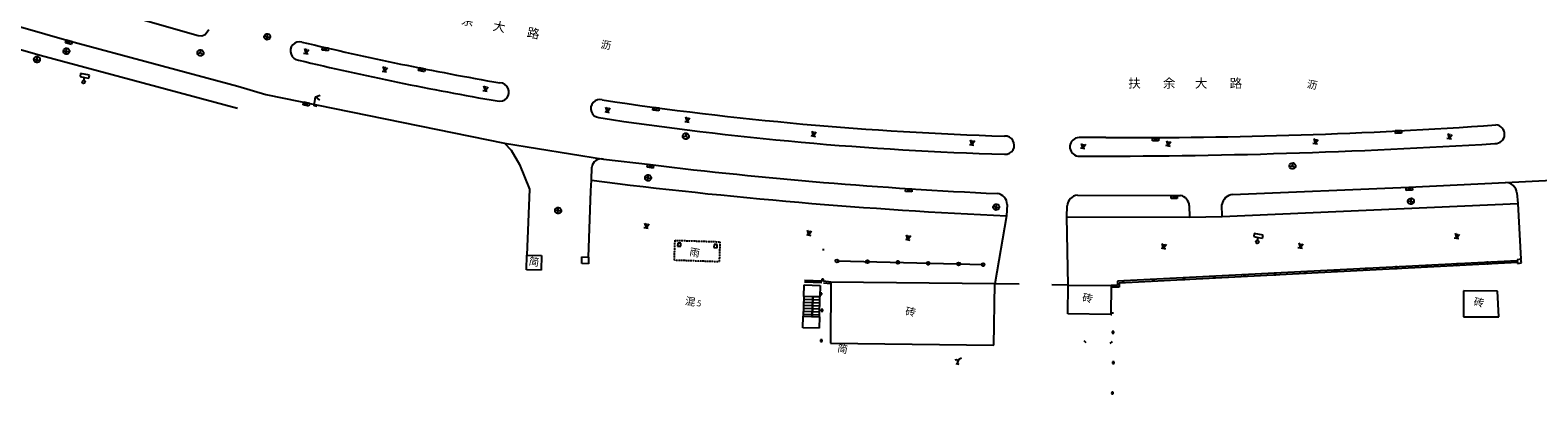
# Model space of a CAD drawing. Extents: x -2461999 to 1758665, y 4692968 to 5801553.
# Drawn here: x -2039122 to -1791158, y 4883436 to 4943239 of the extents above; entities that cross this region are included whole.
import ezdxf
from ezdxf.enums import TextEntityAlignment as Align

# ---------------------------------------------------------------- set-up
doc = ezdxf.new("R2010")
doc.units = 0
doc.header["$LTSCALE"] = 0.5
doc.linetypes.add('X32', pattern=[1.5, 1, -0.5])
doc.layers.get('0').update_dxf_attribs({"color": 253, "linetype": 'CONTINUOUS'})
doc.styles.add('正等线体', font='simhei.ttf')
doc.styles.add('细等线体', font='txt')
doc.linetypes.add('1161', pattern='A,0,[149,AAA.SHX,S=0.15,R=0,X=0,Y=0],-1.6', length=1.6)
doc.linetypes.add('444', pattern='A,4.5,[145,AAA.SHX,S=1,R=0,X=0,Y=1],4.5,-0.5,[146,AAA.SHX,S=1,R=0,X=0,Y=0],-0.5', length=10)

msp = doc.modelspace()

# ---------------------------------------------------------------- hatches: boundary and pattern name
at = {"linetype": 'Continuous', "true_color": 0x636466}
for points in [[(-1804299.5, 4904577.7), (-1804312.4, 4904827.4), (-1804562, 4904814.5), (-1804549.2, 4904564.8)], [(-1799306.1, 4904835.4), (-1799319, 4905085.1), (-1799568.7, 4905072.2), (-1799555.8, 4904822.5)], [(-1908665.3, 4902298), (-1908915.3, 4902302.9), (-1908920.2, 4902053), (-1908670.3, 4902048)], [(-1854233.1, 4902001), (-1854245.9, 4902250.6), (-1854495.6, 4902237.8), (-1854482.7, 4901988.1)], [(-1849239.7, 4902258.7), (-1849252.6, 4902508.3), (-1849502.2, 4902495.4), (-1849489.4, 4902245.8)], [(-1844246.3, 4902516.3), (-1844259.2, 4902766), (-1844508.9, 4902753.1), (-1844496, 4902503.4)], [(-1839253, 4902774), (-1839265.9, 4903023.7), (-1839515.5, 4903010.8), (-1839502.7, 4902761.1)], [(-1834259.6, 4903031.7), (-1834272.5, 4903281.3), (-1834522.2, 4903268.5), (-1834509.3, 4903018.8)], [(-1829266.3, 4903289.3), (-1829279.2, 4903539), (-1829528.8, 4903526.1), (-1829515.9, 4903276.5)], [(-1824272.9, 4903547), (-1824285.8, 4903796.7), (-1824535.5, 4903783.8), (-1824522.6, 4903534.1)], [(-1819279.6, 4903804.7), (-1819292.4, 4904054.4), (-1819542.1, 4904041.5), (-1819529.2, 4903791.8)], [(-1814286.2, 4904062.4), (-1814299.1, 4904312), (-1814548.8, 4904299.2), (-1814535.9, 4904049.5)], [(-1809292.8, 4904320), (-1809305.7, 4904569.7), (-1809555.4, 4904556.8), (-1809542.5, 4904307.2)], [(-1909171.7, 4899749.4), (-1908921.7, 4899745.3), (-1908917.6, 4899995.3), (-1909167.5, 4899999.4)], [(-1859226.4, 4901743.3), (-1859239.3, 4901993), (-1859489, 4901980.1), (-1859476.1, 4901730.4)], [(-1908764.2, 4897299), (-1909014.2, 4897303.9), (-1909019.1, 4897054), (-1908769.2, 4897049)], [(-1861157.8, 4893430.1), (-1860907.8, 4893433.3), (-1860911.1, 4893683.3), (-1861161.1, 4893680.1)], [(-1908863.1, 4892299.9), (-1909113.1, 4892304.9), (-1909118, 4892054.9), (-1908868.1, 4892050)], [(-1861093.3, 4888430.5), (-1860843.3, 4888433.7), (-1860846.6, 4888683.7), (-1861096.5, 4888680.5)], [(-1861256.6, 4883446.6), (-1861006.8, 4883436.5), (-1860996.7, 4883686.3), (-1861246.5, 4883696.4)]]:
    msp.add_hatch(color=251, dxfattribs=at).paths.add_polyline_path(points)

# ---------------------------------------------------------------- linework, layer by layer
at = {"color": 251, "linetype": 'Continuous', "true_color": 0x636466}
for p, q in [((-2139033.9, 4978954, -137413.9), (-2011512.8, 4942345.9, -137413.9)), ((-2052075.2, 4947030.4, 2476.1), (-2032681.4, 4941489.9, 2476.1)), ((-2011512.8, 4942345.9, -137413.9), (-2010892.5, 4942301.2, -137413.9)), ((-2010892.5, 4942301.2, -137413.9), (-2010323.7, 4942534.7, -137413.9)), ((-2010323.7, 4942534.7, -137413.9), (-2009759.8, 4943356.4, -137413.9)), ((-2032681.4, 4941489.9, 2476.1), (-2004953.1, 4934002.1, 2476.1)), ((-2000338, 4932683.8, -137413.9), (-1961095.6, 4924632.9, -137413.9)), ((-1961095.6, 4924632.9, -137413.9), (-1960023.8, 4923512.6, -137413.9)), ((-1862190.2, 4925584.7, 1390.1), (-1866615.8, 4925590.3, 1390.1)), ((-1960023.8, 4923512.6, -137413.9), (-1958659.4, 4921173.1, -137413.9)), ((-1958659.4, 4921173.1, -137413.9), (-1956983.2, 4917077, -137413.9)), ((-1946790.5, 4918548.1, -137413.9), (-1946758.6, 4920711.2, -137413.9)), ((-1944823.7, 4922017.3, -137413.9), (-1937123, 4921122.9, -137413.9)), ((-1946931.2, 4916823, -137413.9), (-1946790.5, 4918548.1, -137413.9)), ((-1841351.7, 4916234.8, 1314.1), (-1812377.6, 4917414, 1314.1)), ((-1812377.6, 4917414, 1314.1), (-1796470.6, 4918198.4, 1314.1)), ((-1866875.1, 4916107, 1489.1), (-1850857.6, 4916077.3, 1489.1)), ((-1850857.6, 4916077.3, 1489.1), (-1849906.9, 4916070.9, 1489.1)), ((-1794611.4, 4916482.6, 1314.1), (-1794428.7, 4914713.9, 1314.1)), ((-1794428.7, 4914713.9, 1314.1), (-1793966.6, 4905582.3, 1314.1)), ((-1878534, 4912700.5, -137413.9), (-1880455, 4901528.2, -137413.9)), ((-1878438.1, 4914561.7, -137413.9), (-1878534, 4912700.5, -137413.9)), ((-1868633, 4912522.3, 1489.1), (-1868549, 4914351, 1489.1)), ((-1868413.8, 4901315, 1489.1), (-1868633, 4912522.3, 1489.1)), ((-1848480.3, 4914389.8, 1489.1), (-1848437.7, 4912473.5, 1489.1)), ((-1848437.7, 4912473.5, 1489.1), (-1843101.1, 4912589.6, 1489.1)), ((-1843101.1, 4912589.6, 1314.1), (-1843104.9, 4914575.3, 1314.1)), ((-1957503.8, 4903843.4, 1874.1), (-1957433.1, 4906252.3, 1874.1)), ((-1957433.1, 4906252.3, 1874.1), (-1955025, 4906181.7, 1874.1)), ((-1955025, 4906181.7, 1874.1), (-1955095.7, 4903772.7, 1874.1)), ((-1948402, 4904873.3, -137413.9), (-1948366.8, 4905962.2, -137413.9)), ((-1947313.1, 4904804.7, -137413.9), (-1948402, 4904873.3, -137413.9)), ((-1948366.8, 4905962.2, -137413.9), (-1947277.9, 4905893.6, -137413.9)), ((-1947277.9, 4905893.6, -137413.9), (-1947313.1, 4904804.7, -137413.9)), ((-1908818.8, 4907177, -137413.9), (-1908518.9, 4907171, -137413.9)), ((-1906422.8, 4905281.4, -137413.9), (-1882373.7, 4904695.2, -137413.9)), ((-1794559.4, 4905330.7, -137413.9), (-1860289.4, 4901938.8, -137413.9)), ((-1794510.6, 4905032.8, -137413.9), (-1859992.6, 4901653.7, -137413.9)), ((-1793966.6, 4905582.3, -137413.9), (-1794584, 4905481.3, -137413.9)), ((-1794584, 4905481.3, -137413.9), (-1794483.9, 4904869.4, -137413.9)), ((-1794483.9, 4904869.4, -137413.9), (-1793866.5, 4904970.4, -137413.9)), ((-1793866.5, 4904970.4, -137413.9), (-1793966.6, 4905582.3, -137413.9)), ((-1955095.7, 4903772.7, 1874.1), (-1957503.8, 4903843.4, 1874.1)), ((-1911875.8, 4899453.8, -137413.9), (-1911809.7, 4901352.7, -137413.9)), ((-1911875.8, 4899453.8, -137413.9), (-1911809.7, 4901352.7, -137413.9)), ((-1911809.7, 4901352.7, -137413.9), (-1909196.7, 4901261.8, -137413.9)), ((-1911809.7, 4901352.7, -137413.9), (-1909196.7, 4901261.8, -137413.9)), ((-1908927.5, 4901682.6, 964.1), (-1911794.8, 4901782.4, 964.1)), ((-1908921.6, 4901982.6, 964.1), (-1911784.3, 4902082.2, 964.1)), ((-1909196.7, 4901261.8, -137413.9), (-1909228.1, 4899361.7, -137413.9)), ((-1909196.7, 4901261.8, -137413.9), (-1909228.1, 4899361.7, -137413.9)), ((-1907442.5, 4901514.4, 964.1), (-1908628.1, 4901651.1, 964.1)), ((-1907441, 4901816.2, 964.1), (-1908622.1, 4901952.4, 964.1)), ((-1907441, 4901816.2, 964.1), (-1907488.7, 4891776.1, 964.1)), ((-1880455, 4901528.2, 964.1), (-1907441, 4901816.2, 964.1)), ((-1880644, 4891464.6, 964.1), (-1880455, 4901528.2, 964.1)), ((-1868461, 4896570.4, -137413.9), (-1868413.8, 4901315, -137413.9)), ((-1868413.8, 4901315, -137413.9), (-1861353.9, 4901268.6, -137413.9)), ((-1861353.9, 4901268.6, -137413.9), (-1861383.1, 4896494.3, -137413.9)), ((-1860000.3, 4900957, -137413.9), (-1861355.7, 4900968.6, -137413.9)), ((-1860297, 4901259.5, -137413.9), (-1861353.9, 4901268.6, -137413.9)), ((-1860289.4, 4901938.8, -137413.9), (-1860297, 4901259.5, -137413.9)), ((-1859992.6, 4901653.7, -137413.9), (-1860000.3, 4900957, -137413.9)), ((-1803363.7, 4900365.2, 1432.1), (-1803388.9, 4896107.8, 1432.1)), ((-1797797.7, 4900332.3, 1432.1), (-1803363.7, 4900365.2, 1432.1)), ((-1797573.3, 4896073.4, 1432.1), (-1797797.7, 4900332.3, 1432.1)), ((-1911875.8, 4899453.8, -137413.9), (-1911988.8, 4896205.8, -137413.9)), ((-1911875.8, 4899453.8, -137413.9), (-1911988.8, 4896205.8, -137413.9)), ((-1910446.3, 4897402.9, -137413.9), (-1911945.4, 4897455.1, -137413.9)), ((-1910428.9, 4897902.6, -137413.9), (-1911928, 4897954.7, -137413.9)), ((-1910411.5, 4898402.3, -137413.9), (-1911910.6, 4898454.4, -137413.9)), ((-1910394.1, 4898902, -137413.9), (-1911893.2, 4898954.1, -137413.9)), ((-1910376.7, 4899401.7, -137413.9), (-1911875.8, 4899453.8, -137413.9)), ((-1910376.7, 4899401.7, -137413.9), (-1911875.8, 4899453.8, -137413.9)), ((-1909228.1, 4899361.7, -137413.9), (-1911875.8, 4899453.8, -137413.9)), ((-1910376.7, 4899401.7, -137413.9), (-1910489.7, 4896153.6, -137413.9)), ((-1910376.7, 4899401.7, -137413.9), (-1910489.7, 4896153.6, -137413.9)), ((-1910489.7, 4896153.6, -137413.9), (-1910376.7, 4899401.7, -137413.9)), ((-1909266.5, 4897362.1, -137413.9), (-1910446.3, 4897403.1, -137413.9)), ((-1909256.9, 4897862, -137413.9), (-1910428.9, 4897902.8, -137413.9)), ((-1909247.3, 4898361.9, -137413.9), (-1910411.5, 4898402.4, -137413.9)), ((-1909237.7, 4898861.8, -137413.9), (-1910394.1, 4898902, -137413.9)), ((-1909228.1, 4899361.7, -137413.9), (-1910376.7, 4899401.7, -137413.9)), ((-1909228.1, 4899361.7, -137413.9), (-1910376.7, 4899401.7, -137413.9)), ((-1909290.5, 4896111.9, -137413.9), (-1909228.1, 4899361.7, -137413.9)), ((-1909290.5, 4896111.9, -137413.9), (-1909228.1, 4899361.7, -137413.9)), ((-1912054.9, 4894307, -137413.9), (-1911988.8, 4896205.8, -137413.9)), ((-1911988.8, 4896205.8, -137413.9), (-1910489.7, 4896153.6, -137413.9)), ((-1911988.8, 4896205.8, -137413.9), (-1909290.5, 4896111.9, -137413.9)), ((-1911988.8, 4896205.8, -137413.9), (-1909290.5, 4896111.9, -137413.9)), ((-1910481, 4896403.5, -137413.9), (-1911980.1, 4896455.7, -137413.9)), ((-1910463.6, 4896903.2, -137413.9), (-1911962.7, 4896955.4, -137413.9)), ((-1910489.7, 4896153.6, -137413.9), (-1909290.5, 4896111.9, -137413.9)), ((-1909285.7, 4896362.3, -137413.9), (-1910481, 4896403.9, -137413.9)), ((-1909276.1, 4896862.2, -137413.9), (-1910463.6, 4896903.5, -137413.9)), ((-1909290.5, 4896111.9, -137413.9), (-1909356.5, 4894213.1, -137413.9)), ((-1909290.5, 4896111.9, -137413.9), (-1909356.5, 4894213.1, -137413.9)), ((-1861383.1, 4896494.3, -137413.9), (-1868461, 4896570.4, -137413.9)), ((-1861383.5, 4896419.2, -137413.9), (-1861383.1, 4896494.3, -137413.9)), ((-1861246.4, 4896418.4, -137413.9), (-1861383.5, 4896419.2, -137413.9)), ((-1860950.2, 4896716.6, -137413.9), (-1861381.7, 4896719.2, -137413.9)), ((-1803388.9, 4896107.8, 1432.1), (-1797573.3, 4896073.4, 1432.1)), ((-1909356.5, 4894213.1, -137413.9), (-1912054.9, 4894307, -137413.9)), ((-1909356.5, 4894213.1, -137413.9), (-1912054.9, 4894307, -137413.9)), ((-1907488.7, 4891776.1, 964.1), (-1880644, 4891464.6, 964.1)), ((-1865853.2, 4892221.9, -137413.9), (-1865510.6, 4891857.8, -137413.9)), ((-1861190.3, 4892070.1, -137413.9), (-1861547.3, 4891720.1, -137413.9))]:
    msp.add_line(p, q, dxfattribs=at)
at = {"color": 251, "linetype": '1161', "true_color": 0x636466}
for p, q in [((-2054986.7, 4944079.5, -137413.9), (-2037501.2, 4939138, -137413.9)), ((-2037501.2, 4939138, -137413.9), (-2005001.4, 4930426.2, -137413.9)), ((-2004953.1, 4934002.1, -137413.9), (-2000338, 4932683.8, -137413.9)), ((-1961095.6, 4924632.9, -137413.9), (-1944823.7, 4922017.3, -137413.9)), ((-1796470.6, 4918198.4, 988.1), (-1784073.9, 4918781, 988.1)), ((-1843101.1, 4912589.6, 1489.1), (-1794428.7, 4914713.9, 1489.1)), ((-1868633, 4912522.3, 1489.1), (-1848437.7, 4912473.5, 1489.1))]:
    msp.add_line(p, q, dxfattribs=at)
at = {"color": 251, "true_color": 0x636466}
for p, q in [((-2000617.9, 4942255.3, 1211.1), (-1999633.5, 4942079.4, 1211.1)), ((-2000213.7, 4941675.1, 1211.1), (-2000037.8, 4942659.5, 1211.1)), ((-2033648.3, 4939864.6, 1286.1), (-2032663.9, 4939688.7, 1286.1)), ((-2033299.5, 4941146.5, 2476.1), (-2033162.2, 4941627.2, 2476.1)), ((-2032338, 4940871.8, 2476.1), (-2033299.5, 4941146.5, 2476.1)), ((-2033244.1, 4939284.5, 1286.1), (-2033068.2, 4940268.9, 1286.1)), ((-2033162.2, 4941627.2, 2476.1), (-2032200.6, 4941352.5, 2476.1)), ((-2032977.4, 4941054.4, 2476.1), (-2032840, 4941535.2, 2476.1)), ((-2032660.1, 4940963.8, 2476.1), (-2032522.7, 4941444.6, 2476.1)), ((-2032200.6, 4941352.5, 2476.1), (-2032338, 4940871.8, 2476.1)), ((-2011113, 4939512.4, 1188.1), (-2011583.2, 4939342.5, 1188.1)), ((-2011113, 4939512.4, 1188.1), (-2011025, 4940004.6, 1188.1)), ((-2011113, 4939512.4, 1188.1), (-2010730.7, 4939190.2, 1188.1)), ((-1994160.2, 4939478.8, -137413.9), (-1993421.9, 4939346.9, -137413.9)), ((-1994028.3, 4940217.1, -137413.9), (-1993791.1, 4939412.8, -137413.9)), ((-1993791.1, 4939412.8, -137413.9), (-1993659.2, 4940151.1, -137413.9)), ((-1993791.1, 4939412.8, -137413.9), (-1993290, 4940085.2, -137413.9)), ((-1991098.3, 4939969.6, 453.1), (-1991023.5, 4940464, 453.1)), ((-1990109.5, 4939820, 453.1), (-1991098.3, 4939969.6, 453.1)), ((-1991023.5, 4940464, 453.1), (-1990034.8, 4940314.4, 453.1)), ((-1990767.1, 4939919.5, 453.1), (-1990692.3, 4940413.9, 453.1)), ((-1990440.8, 4939870.2, 453.1), (-1990366, 4940364.5, 453.1)), ((-1990034.8, 4940314.4, 453.1), (-1990109.5, 4939820, 453.1)), ((-2038490.1, 4938492.8, 1257.1), (-2037505.7, 4938316.9, 1257.1)), ((-2038085.8, 4937912.7, 1257.1), (-2037909.9, 4938897.1, 1257.1)), ((-1981103, 4937248.5, -137413.9), (-1980865.7, 4936444.2, -137413.9)), ((-1980865.7, 4936444.2, -137413.9), (-1980733.8, 4937182.5, -137413.9)), ((-1980865.7, 4936444.2, -137413.9), (-1980364.6, 4937116.6, -137413.9)), ((-1975238.5, 4936590.4, 1327.1), (-1975132, 4937078.9, 1327.1)), ((-1975132, 4937078.9, 1327.1), (-1974155, 4936865.9, 1327.1)), ((-1974911.2, 4936519, 1327.1), (-1974804.7, 4937007.5, 1327.1)), ((-2030832.1, 4936085.4, 5061.1), (-2030920.1, 4935593.2, 5061.1)), ((-2030920.1, 4935593.2, 5061.1), (-2030181.8, 4935461.2, 5061.1)), ((-2029355.5, 4935821.5, 5061.1), (-2030832.1, 4936085.4, 5061.1)), ((-2030269.7, 4934969, 5061.1), (-2030181.8, 4935461.2, 5061.1)), ((-2030181.8, 4935461.2, 5061.1), (-2029443.5, 4935329.3, 5061.1)), ((-2029443.5, 4935329.3, 5061.1), (-2029355.5, 4935821.5, 5061.1)), ((-1981234.9, 4936510.2, -137413.9), (-1980496.6, 4936378.2, -137413.9)), ((-1974261.5, 4936377.3, 1327.1), (-1975238.5, 4936590.4, 1327.1)), ((-1974588.8, 4936448.7, 1327.1), (-1974482.3, 4936937.2, 1327.1)), ((-1974155, 4936865.9, 1327.1), (-1974261.5, 4936377.3, 1327.1)), ((-1992430.9, 4930784.4, 1312.1), (-1992167, 4932261.1, 1312.1)), ((-1992167, 4932261.1, 1312.1), (-1991414.6, 4932533, 1312.1)), ((-1992167, 4932261.1, 1312.1), (-1991555.4, 4931745.4, 1312.1)), ((-1964678.2, 4933331.5, -137413.9), (-1963939.8, 4933199.6, -137413.9)), ((-1964546.2, 4934069.8, -137413.9), (-1964309, 4933265.6, -137413.9)), ((-1964309, 4933265.6, -137413.9), (-1964177.1, 4934003.9, -137413.9)), ((-1964309, 4933265.6, -137413.9), (-1963807.9, 4933937.9, -137413.9)), ((-1994241.6, 4930941.3, 1327.1), (-1994135.1, 4931429.9, 1327.1)), ((-1993264.6, 4930728.3, 1327.1), (-1994241.6, 4930941.3, 1327.1)), ((-1994135.1, 4931429.9, 1327.1), (-1993158.1, 4931216.8, 1327.1)), ((-1993914.3, 4930870, 1327.1), (-1993807.8, 4931358.5, 1327.1)), ((-1993591.9, 4930799.7, 1327.1), (-1993485.4, 4931288.2, 1327.1)), ((-1993158.1, 4931216.8, 1327.1), (-1993264.6, 4930728.3, 1327.1)), ((-1991938.6, 4930696.5, 1312.1), (-1992430.9, 4930784.4, 1312.1)), ((-1944611, 4929837.2, -137413.9), (-1943872.7, 4929705.3, -137413.9)), ((-1944479, 4930575.5, -137413.9), (-1944241.8, 4929771.3, -137413.9)), ((-1944241.8, 4929771.3, -137413.9), (-1944109.9, 4930509.6, -137413.9)), ((-1944241.8, 4929771.3, -137413.9), (-1943740.7, 4930443.6, -137413.9)), ((-1936710, 4930103.2, 1412.1), (-1936640.1, 4930598.3, 1412.1)), ((-1935719.8, 4929963.3, 1412.1), (-1936710, 4930103.2, 1412.1)), ((-1936640.1, 4930598.3, 1412.1), (-1935649.9, 4930458.4, 1412.1)), ((-1936378.3, 4930056.3, 1412.1), (-1936308.3, 4930551.4, 1412.1)), ((-1936051.5, 4930010.1, 1412.1), (-1935981.6, 4930505.2, 1412.1)), ((-1935649.9, 4930458.4, 1412.1), (-1935719.8, 4929963.3, 1412.1)), ((-1931471.8, 4928236.5, -137413.9), (-1930733.5, 4928104.6, -137413.9)), ((-1931339.9, 4928974.8, -137413.9), (-1931102.7, 4928170.5, -137413.9)), ((-1931102.7, 4928170.5, -137413.9), (-1930970.8, 4928908.8, -137413.9)), ((-1931102.7, 4928170.5, -137413.9), (-1930601.6, 4928842.9, -137413.9)), ((-1931287.5, 4925799.4, 1355.1), (-1931757.7, 4925629.5, 1355.1)), ((-1931287.5, 4925799.4, 1355.1), (-1931199.5, 4926291.6, 1355.1)), ((-1931287.5, 4925799.4, 1355.1), (-1930905.2, 4925477.1, 1355.1)), ((-1910712.2, 4925891.8, -137413.9), (-1909973.9, 4925759.8, -137413.9)), ((-1910580.3, 4926630.1, -137413.9), (-1910343.1, 4925825.8, -137413.9)), ((-1910343.1, 4925825.8, -137413.9), (-1910211.2, 4926564.1, -137413.9)), ((-1910343.1, 4925825.8, -137413.9), (-1909842, 4926498.2, -137413.9)), ((-1884518.2, 4925202.8, -137413.9), (-1884281, 4924398.6, -137413.9)), ((-1884281, 4924398.6, -137413.9), (-1884149, 4925136.9, -137413.9)), ((-1884281, 4924398.6, -137413.9), (-1883779.9, 4925070.9, -137413.9)), ((-1866258.5, 4924622.8, -137413.9), (-1866021.2, 4923818.5, -137413.9)), ((-1866021.2, 4923818.5, -137413.9), (-1865889.3, 4924556.8, -137413.9)), ((-1854523.5, 4925046.7, 1179.1), (-1854520.1, 4925546.7, 1179.1)), ((-1853523.5, 4925040.1, 1179.1), (-1854523.5, 4925046.7, 1179.1)), ((-1854520.1, 4925546.7, 1179.1), (-1853520.2, 4925540.1, 1179.1)), ((-1854185.1, 4925544.5, 1179.1), (-1854188.5, 4925044.5, 1179.1)), ((-1853855.1, 4925542.3, 1179.1), (-1853858.5, 4925042.3, 1179.1)), ((-1853520.2, 4925540.1, 1179.1), (-1853523.5, 4925040.1, 1179.1)), ((-1852237.4, 4925044.2, -137413.9), (-1852000.2, 4924239.9, -137413.9)), ((-1852000.2, 4924239.9, -137413.9), (-1851868.3, 4924978.2, -137413.9)), ((-1852000.2, 4924239.9, -137413.9), (-1851499.1, 4924912.3, -137413.9)), ((-1828137.9, 4924673.2, -137413.9), (-1827399.6, 4924541.3, -137413.9)), ((-1828006, 4925411.5, -137413.9), (-1827768.8, 4924607.2, -137413.9)), ((-1827768.8, 4924607.2, -137413.9), (-1827636.9, 4925345.5, -137413.9)), ((-1827768.8, 4924607.2, -137413.9), (-1827267.7, 4925279.6, -137413.9)), ((-1814621.1, 4926722.5, 1152.1), (-1813622.8, 4926780.1, 1152.1)), ((-1814592.4, 4926223.3, 1152.1), (-1814621.1, 4926722.5, 1152.1)), ((-1813594, 4926280.9, 1152.1), (-1814592.4, 4926223.3, 1152.1)), ((-1814286.7, 4926741.8, 1152.1), (-1814257.9, 4926242.6, 1152.1)), ((-1813957.2, 4926760.8, 1152.1), (-1813928.5, 4926261.6, 1152.1)), ((-1813622.8, 4926780.1, 1152.1), (-1813594, 4926280.9, 1152.1)), ((-1806114.7, 4925496.3, -137413.9), (-1805376.4, 4925364.3, -137413.9)), ((-1805982.8, 4926234.6, -137413.9), (-1805745.5, 4925430.3, -137413.9)), ((-1805745.5, 4925430.3, -137413.9), (-1805613.6, 4926168.6, -137413.9)), ((-1805745.5, 4925430.3, -137413.9), (-1805244.5, 4926102.7, -137413.9)), ((-1884650.1, 4924464.5, -137413.9), (-1883911.8, 4924332.6, -137413.9)), ((-1866390.4, 4923884.4, -137413.9), (-1865652.1, 4923752.5, -137413.9)), ((-1866021.2, 4923818.5, -137413.9), (-1865520.2, 4924490.8, -137413.9)), ((-1852369.3, 4924305.9, -137413.9), (-1851631, 4924174, -137413.9)), ((-1937650.1, 4920722.2, -137413.9), (-1937562.1, 4921214.4, -137413.9)), ((-1936665.7, 4920546.3, -137413.9), (-1937650.1, 4920722.2, -137413.9)), ((-1937562.1, 4921214.4, -137413.9), (-1936577.7, 4921038.5, -137413.9)), ((-1937232.3, 4921155.4, -137413.9), (-1937320.3, 4920663.2, -137413.9)), ((-1936907.5, 4921097.4, -137413.9), (-1936995.4, 4920605.2, -137413.9)), ((-1936577.7, 4921038.5, -137413.9), (-1936665.7, 4920546.3, -137413.9)), ((-1831510.9, 4920904.7, 1233.1), (-1831981.1, 4920734.7, 1233.1)), ((-1831510.9, 4920904.7, 1233.1), (-1831422.9, 4921396.9, 1233.1)), ((-1831510.9, 4920904.7, 1233.1), (-1831128.6, 4920582.4, 1233.1)), ((-1937986.3, 4919048.4, 1526.1), (-1937001.9, 4918872.5, 1526.1)), ((-1937582, 4918468.2, 1526.1), (-1937406.2, 4919452.6, 1526.1)), ((-1895136.7, 4916684.8, 1306.1), (-1895107.9, 4917184, 1306.1)), ((-1895107.9, 4917184, 1306.1), (-1894109.5, 4917126.4, 1306.1)), ((-1894773.4, 4917164.7, 1306.1), (-1894802.2, 4916665.5, 1306.1)), ((-1894444, 4917145.7, 1306.1), (-1894472.8, 4916646.5, 1306.1)), ((-1894109.5, 4917126.4, 1306.1), (-1894138.3, 4916627.3, 1306.1)), ((-1812831.2, 4917367.5, 1314.1), (-1811834, 4917442.2, 1314.1)), ((-1812793.8, 4916868.9, 1314.1), (-1812831.2, 4917367.5, 1314.1)), ((-1812497.1, 4917392.5, 1314.1), (-1812459.8, 4916893.9, 1314.1)), ((-1812168, 4917417.2, 1314.1), (-1812130.7, 4916918.6, 1314.1)), ((-1811834, 4917442.2, 1314.1), (-1811796.6, 4916943.6, 1314.1)), ((-1894138.3, 4916627.3, 1306.1), (-1895136.7, 4916684.8, 1306.1)), ((-1880325.3, 4913664.6, 1566.1), (-1880149.4, 4914649.1, 1566.1)), ((-1851471.3, 4915545.3, 1179.1), (-1851468, 4916045.3, 1179.1)), ((-1850471.3, 4915538.7, 1179.1), (-1851471.3, 4915545.3, 1179.1)), ((-1851468, 4916045.3, 1179.1), (-1850468, 4916038.7, 1179.1)), ((-1851133, 4916043.1, 1179.1), (-1851136.3, 4915543.1, 1179.1)), ((-1850803, 4916040.9, 1179.1), (-1850806.3, 4915540.9, 1179.1)), ((-1850468, 4916038.7, 1179.1), (-1850471.3, 4915538.7, 1179.1)), ((-1811796.6, 4916943.6, 1314.1), (-1812793.8, 4916868.9, 1314.1)), ((-1812526.1, 4915184.3, 3249.1), (-1811541.6, 4915008.4, 3249.1)), ((-1812121.8, 4914604.2, 3249.1), (-1811945.9, 4915588.6, 3249.1)), ((-1952779.8, 4913670.5, 769.1), (-1951795.4, 4913494.6, 769.1)), ((-1952375.6, 4913090.4, 769.1), (-1952199.7, 4914074.8, 769.1)), ((-1880729.6, 4914244.8, 1566.1), (-1879745.2, 4914068.9, 1566.1)), ((-1938197, 4910784.9, -137413.9), (-1937458.7, 4910653, -137413.9)), ((-1938065.1, 4911523.2, -137413.9), (-1937827.9, 4910718.9, -137413.9)), ((-1937827.9, 4910718.9, -137413.9), (-1937696, 4911457.2, -137413.9)), ((-1937827.9, 4910718.9, -137413.9), (-1937326.8, 4911391.3, -137413.9)), ((-1911331.9, 4910358.9, -137413.9), (-1911094.7, 4909554.6, -137413.9)), ((-1911094.7, 4909554.6, -137413.9), (-1910962.8, 4910292.9, -137413.9)), ((-1911094.7, 4909554.6, -137413.9), (-1910593.6, 4910226.9, -137413.9)), ((-1837808.2, 4909789, 4568.1), (-1837896.1, 4909296.8, 4568.1)), ((-1836331.5, 4909525.2, 4568.1), (-1837808.2, 4909789, 4568.1)), ((-1804772.6, 4909838.3, -137413.9), (-1804535.4, 4909034, -137413.9)), ((-1804535.4, 4909034, -137413.9), (-1804403.5, 4909772.3, -137413.9)), ((-1804535.4, 4909034, -137413.9), (-1804034.3, 4909706.3, -137413.9)), ((-1932611.9, 4908215.2, 1242.1), (-1932631.1, 4907715.6, 1242.1)), ((-1932631.1, 4907715.6, 1242.1), (-1932131.4, 4907696.5, 1242.1)), ((-1932112.3, 4908196.1, 1242.1), (-1932611.9, 4908215.2, 1242.1)), ((-1932131.4, 4907696.5, 1242.1), (-1932112.3, 4908196.1, 1242.1)), ((-1926635, 4907986.4, 1047.1), (-1926654.1, 4907486.8, 1047.1)), ((-1926654.1, 4907486.8, 1047.1), (-1926154.5, 4907467.6, 1047.1)), ((-1926135.4, 4907967.3, 1047.1), (-1926635, 4907986.4, 1047.1)), ((-1926154.5, 4907467.6, 1047.1), (-1926135.4, 4907967.3, 1047.1)), ((-1911463.8, 4909620.6, -137413.9), (-1910725.5, 4909488.6, -137413.9)), ((-1895174.9, 4908844.6, -137413.9), (-1894436.6, 4908712.7, -137413.9)), ((-1895043, 4909582.9, -137413.9), (-1894805.7, 4908778.7, -137413.9)), ((-1894805.7, 4908778.7, -137413.9), (-1894673.8, 4909517, -137413.9)), ((-1894805.7, 4908778.7, -137413.9), (-1894304.7, 4909451, -137413.9)), ((-1853128.7, 4907423, -137413.9), (-1852390.4, 4907291, -137413.9)), ((-1852996.8, 4908161.3, -137413.9), (-1852759.6, 4907357, -137413.9)), ((-1852759.6, 4907357, -137413.9), (-1852627.6, 4908095.3, -137413.9)), ((-1852759.6, 4907357, -137413.9), (-1852258.5, 4908029.3, -137413.9)), ((-1837896.1, 4909296.8, 4568.1), (-1837157.8, 4909164.9, 4568.1)), ((-1837245.7, 4908672.7, 4568.1), (-1837157.8, 4909164.9, 4568.1)), ((-1837157.8, 4909164.9, 4568.1), (-1836419.5, 4909033, 4568.1)), ((-1836419.5, 4909033, 4568.1), (-1836331.5, 4909525.2, 4568.1)), ((-1830608.4, 4907503.9, -137413.9), (-1829870.1, 4907372, -137413.9)), ((-1830476.5, 4908242.2, -137413.9), (-1830239.3, 4907438, -137413.9)), ((-1830239.3, 4907438, -137413.9), (-1830107.4, 4908176.3, -137413.9)), ((-1830239.3, 4907438, -137413.9), (-1829738.2, 4908110.3, -137413.9)), ((-1804904.5, 4909100, -137413.9), (-1804166.2, 4908968, -137413.9)), ((-1804312.4, 4904827.4, -137413.9), (-1804562, 4904814.5, -137413.9)), ((-1804562, 4904814.5, -137413.9), (-1804549.2, 4904564.8, -137413.9)), ((-1804299.5, 4904577.7, -137413.9), (-1804312.4, 4904827.4, -137413.9)), ((-1799319, 4905085.1, -137413.9), (-1799568.7, 4905072.2, -137413.9)), ((-1799568.7, 4905072.2, -137413.9), (-1799555.8, 4904822.5, -137413.9)), ((-1799555.8, 4904822.5, -137413.9), (-1799306.1, 4904835.4, -137413.9)), ((-1799306.1, 4904835.4, -137413.9), (-1799319, 4905085.1, -137413.9)), ((-1908915.3, 4902302.9, -137413.9), (-1908920.2, 4902053, -137413.9)), ((-1908665.3, 4902298, -137413.9), (-1908915.3, 4902302.9, -137413.9)), ((-1908670.3, 4902048, -137413.9), (-1908665.3, 4902298, -137413.9)), ((-1854245.9, 4902250.6, -137413.9), (-1854495.6, 4902237.8, -137413.9)), ((-1854495.6, 4902237.8, -137413.9), (-1854482.7, 4901988.1, -137413.9)), ((-1854233.1, 4902001, -137413.9), (-1854245.9, 4902250.6, -137413.9)), ((-1849252.6, 4902508.3, -137413.9), (-1849502.2, 4902495.4, -137413.9)), ((-1849502.2, 4902495.4, -137413.9), (-1849489.4, 4902245.8, -137413.9)), ((-1849489.4, 4902245.8, -137413.9), (-1849239.7, 4902258.7, -137413.9)), ((-1849239.7, 4902258.7, -137413.9), (-1849252.6, 4902508.3, -137413.9)), ((-1844259.2, 4902766, -137413.9), (-1844508.9, 4902753.1, -137413.9)), ((-1844508.9, 4902753.1, -137413.9), (-1844496, 4902503.4, -137413.9)), ((-1844496, 4902503.4, -137413.9), (-1844246.3, 4902516.3, -137413.9)), ((-1844246.3, 4902516.3, -137413.9), (-1844259.2, 4902766, -137413.9)), ((-1839265.9, 4903023.7, -137413.9), (-1839515.5, 4903010.8, -137413.9)), ((-1839515.5, 4903010.8, -137413.9), (-1839502.7, 4902761.1, -137413.9)), ((-1839502.7, 4902761.1, -137413.9), (-1839253, 4902774, -137413.9)), ((-1839253, 4902774, -137413.9), (-1839265.9, 4903023.7, -137413.9)), ((-1834272.5, 4903281.3, -137413.9), (-1834522.2, 4903268.5, -137413.9)), ((-1834522.2, 4903268.5, -137413.9), (-1834509.3, 4903018.8, -137413.9)), ((-1834509.3, 4903018.8, -137413.9), (-1834259.6, 4903031.7, -137413.9)), ((-1834259.6, 4903031.7, -137413.9), (-1834272.5, 4903281.3, -137413.9)), ((-1829279.2, 4903539, -137413.9), (-1829528.8, 4903526.1, -137413.9)), ((-1829528.8, 4903526.1, -137413.9), (-1829515.9, 4903276.5, -137413.9)), ((-1829515.9, 4903276.5, -137413.9), (-1829266.3, 4903289.3, -137413.9)), ((-1829266.3, 4903289.3, -137413.9), (-1829279.2, 4903539, -137413.9)), ((-1824285.8, 4903796.7, -137413.9), (-1824535.5, 4903783.8, -137413.9)), ((-1824535.5, 4903783.8, -137413.9), (-1824522.6, 4903534.1, -137413.9)), ((-1824522.6, 4903534.1, -137413.9), (-1824272.9, 4903547, -137413.9)), ((-1824272.9, 4903547, -137413.9), (-1824285.8, 4903796.7, -137413.9)), ((-1819292.4, 4904054.4, -137413.9), (-1819542.1, 4904041.5, -137413.9)), ((-1819542.1, 4904041.5, -137413.9), (-1819529.2, 4903791.8, -137413.9)), ((-1819529.2, 4903791.8, -137413.9), (-1819279.6, 4903804.7, -137413.9)), ((-1819279.6, 4903804.7, -137413.9), (-1819292.4, 4904054.4, -137413.9)), ((-1814299.1, 4904312, -137413.9), (-1814548.8, 4904299.2, -137413.9)), ((-1814548.8, 4904299.2, -137413.9), (-1814535.9, 4904049.5, -137413.9)), ((-1814535.9, 4904049.5, -137413.9), (-1814286.2, 4904062.4, -137413.9)), ((-1814286.2, 4904062.4, -137413.9), (-1814299.1, 4904312, -137413.9)), ((-1809305.7, 4904569.7, -137413.9), (-1809555.4, 4904556.8, -137413.9)), ((-1809555.4, 4904556.8, -137413.9), (-1809542.5, 4904307.2, -137413.9)), ((-1809542.5, 4904307.2, -137413.9), (-1809292.8, 4904320, -137413.9)), ((-1809292.8, 4904320, -137413.9), (-1809305.7, 4904569.7, -137413.9)), ((-1804549.2, 4904564.8, -137413.9), (-1804299.5, 4904577.7, -137413.9)), ((-1909167.5, 4899999.4, -137413.9), (-1909171.7, 4899749.4, -137413.9)), ((-1908917.6, 4899995.3, -137413.9), (-1909167.5, 4899999.4, -137413.9)), ((-1908921.7, 4899745.3, -137413.9), (-1908917.6, 4899995.3, -137413.9)), ((-1908920.2, 4902053, -137413.9), (-1908670.3, 4902048, -137413.9)), ((-1859239.3, 4901993, -137413.9), (-1859489, 4901980.1, -137413.9)), ((-1859489, 4901980.1, -137413.9), (-1859476.1, 4901730.4, -137413.9)), ((-1859476.1, 4901730.4, -137413.9), (-1859226.4, 4901743.3, -137413.9)), ((-1859226.4, 4901743.3, -137413.9), (-1859239.3, 4901993, -137413.9)), ((-1854482.7, 4901988.1, -137413.9), (-1854233.1, 4902001, -137413.9)), ((-1909171.7, 4899749.4, -137413.9), (-1908921.7, 4899745.3, -137413.9)), ((-1909014.2, 4897303.9, -137413.9), (-1909019.1, 4897054, -137413.9)), ((-1908764.2, 4897299, -137413.9), (-1909014.2, 4897303.9, -137413.9)), ((-1908769.2, 4897049, -137413.9), (-1908764.2, 4897299, -137413.9)), ((-1909019.1, 4897054, -137413.9), (-1908769.2, 4897049, -137413.9)), ((-1860911.1, 4893683.3, -137413.9), (-1861161.1, 4893680.1, -137413.9)), ((-1861161.1, 4893680.1, -137413.9), (-1861157.8, 4893430.1, -137413.9)), ((-1861157.8, 4893430.1, -137413.9), (-1860907.8, 4893433.3, -137413.9)), ((-1860907.8, 4893433.3, -137413.9), (-1860911.1, 4893683.3, -137413.9)), ((-1909113.1, 4892304.9, -137413.9), (-1909118, 4892054.9, -137413.9)), ((-1909118, 4892054.9, -137413.9), (-1908868.1, 4892050, -137413.9)), ((-1908863.1, 4892299.9, -137413.9), (-1909113.1, 4892304.9, -137413.9)), ((-1908868.1, 4892050, -137413.9), (-1908863.1, 4892299.9, -137413.9)), ((-1886861.4, 4888429.7, -137413.9), (-1886369.2, 4888341.7, -137413.9)), ((-1886615.3, 4888385.7, -137413.9), (-1886571.4, 4888631.8, -137413.9)), ((-1860846.6, 4888683.7, -137413.9), (-1861096.5, 4888680.5, -137413.9)), ((-1861096.5, 4888680.5, -137413.9), (-1861093.3, 4888430.5, -137413.9)), ((-1861093.3, 4888430.5, -137413.9), (-1860843.3, 4888433.7, -137413.9)), ((-1860843.3, 4888433.7, -137413.9), (-1860846.6, 4888683.7, -137413.9)), ((-1861246.5, 4883696.4, -137413.9), (-1861256.6, 4883446.6, -137413.9)), ((-1861256.6, 4883446.6, -137413.9), (-1861006.8, 4883436.5, -137413.9)), ((-1860996.7, 4883686.3, -137413.9), (-1861246.5, 4883696.4, -137413.9)), ((-1861006.8, 4883436.5, -137413.9), (-1860996.7, 4883686.3, -137413.9))]:
    msp.add_line(p, q, dxfattribs=at)
at = {"color": 251, "linetype": '444', "true_color": 0x636466}
for p, q in [((-1956983.2, 4917077, -137413.9), (-1957433.1, 4906252.3, -137413.9)), ((-1947277.9, 4905893.6, -137413.9), (-1946931.2, 4916823, -137413.9)), ((-1876460.6, 4901457.5, -137413.9), (-1880455, 4901528.2, -137413.9)), ((-1868413.8, 4901315, -137413.9), (-1871089.9, 4901377.2, -137413.9))]:
    msp.add_line(p, q, dxfattribs=at)
at = {"color": 251, "linetype": 'X32', "true_color": 0x636466}
for p, q in [((-1933172.9, 4905400.5, -137413.9), (-1933058.1, 4908686, -137413.9)), ((-1933058.1, 4908686, -137413.9), (-1925681.7, 4908437.8, -137413.9)), ((-1925681.7, 4908437.8, -137413.9), (-1925796.9, 4905142.6, -137413.9)), ((-1925796.9, 4905142.6, -137413.9), (-1933172.9, 4905400.5, -137413.9))]:
    msp.add_line(p, q, dxfattribs=at)
at = {"color": 251, "linetype": 'Continuous', "true_color": 0x636466}
for centre, radius, start, end in [((-1994805.8, 4939818.1, 1279.1), 1516.1, 75.224536, 263.985186), ((-1871539.2, 5454825, 1279.1), 528037.6, 256.543297, 260.151833), ((-1875096.7, 5438669.6, 1279.1), 514516.9, 256.527906, 260.242938), ((-1961884.4, 4933053.9, 1279.1), 1514.7, 254.373473, 88.836224), ((-1945427.7, 4930335.4, 1412.1), 1488.8, 74.582438, 263.242254), ((-1862076.7, 5482839.3, 1412.1), 557277.5, 261.439259, 268.274038), ((-1863501.3, 5467025.3, 1412.1), 544394.9, 261.325991, 268.384039), ((-1857715.3, 5783833.5, 1390.1), 858260.4, 269.7012632, 273.984982), ((-1798144.4, 4926122.9, 1390.1), 1527, 267.491524, 87.223971), ((-1878746.6, 4924331, 1412.1), 1488, 265.886915, 94.427685), ((-1866578.1, 4924048.8, 1390.1), 1541.9, 91.400977, 261.526476), ((-1863902.9, 5962121, 1390.1), 1039601.3, 269.8400347, 273.6228885), ((-1945206.1, 4920497.5, -137413.9), 1567.2, 75.877854, 172.160718), ((-1845751, 5673379.9, -137413.9), 757785.9, 263.0745665, 267.4021967), ((-1796505.7, 4916295.1, 1314.1), 1903.6, 5.65216, 88.943409), ((-1880271.1, 4914548, -137413.9), 1833.1, 0.428877, 84.563071), ((-1866661.8, 4914227.8, 1489.1), 1891.2, 96.474793, 176.264433), ((-1850354.9, 4914244.9, 1489.1), 1880.2, 4.421011, 76.213034), ((-1841128.2, 4914242.7, 1314.1), 2004.5, 96.40244, 170.451644)]:
    msp.add_arc(centre, radius, start, end, dxfattribs=at)
at = {"color": 251, "linetype": '1161', "true_color": 0x636466}
msp.add_arc((-1839632.5, 5768069.4, -137413.9), 856253, 262.8107175, 267.3960292, dxfattribs=at)
at = {"color": 251, "true_color": 0x636466}
for centre, major_axis, start_param, end_param in [((-2000125.7, 4942167.3, 1211.1), (410.2, 285.9), 5.49778714, 11.78097245), ((-2033156.1, 4939776.7, 1286.1), (410.2, 285.9), 5.49778714, 11.78097245), ((-2011113, 4939512.4, 1188.1), (410.2, 285.9), 5.49778714, 11.78097245), ((-2037997.9, 4938404.9, 1257.1), (410.2, 285.9), 5.49778714, 11.78097245), ((-2030313.7, 4934722.9, 5061.1), (-142.9, 205.1), 3.92699082, 10.21017612), ((-1931287.5, 4925799.4, 1355.1), (410.2, 285.9), 5.49778714, 11.78097245), ((-1831510.9, 4920904.7, 1233.1), (410.2, 285.9), 5.49778714, 11.78097245), ((-1937494.1, 4918960.4, 1526.1), (410.2, 285.9), 5.49778714, 11.78097245), ((-1880237.4, 4914156.8, 1566.1), (410.2, 285.9), 5.49778714, 11.78097245), ((-1812033.9, 4915096.4, 3249.1), (410.2, 285.9), 5.49778714, 11.78097245), ((-1952287.6, 4913582.6, 769.1), (410.2, 285.9), 5.49778714, 11.78097245), ((-1837289.7, 4908426.6, 4568.1), (-142.9, 205.1), 3.92699082, 10.21017612), ((-1886860.6, 4888711.4, -137413.9), (65.8, 292.7), 4.66483351, 7.06265203), ((-1885814.3, 4888529.9, -137413.9), (-436.7, 626.8), -0.43362106, 0.82841218)]:
    msp.add_ellipse(centre, major_axis=major_axis, ratio=1, start_param=start_param, end_param=end_param, dxfattribs=at)
at = {"color": 251, "linetype": 'Continuous', "true_color": 0x636466}
for centre in [(-1906422.8, 4905281.4, -137413.9), (-1901424.3, 4905159.5, -137413.9), (-1896425.7, 4905037.7, -137413.9), (-1891427.2, 4904915.9, -137413.9), (-1886428.7, 4904794, -137413.9), (-1882373.7, 4904695.2, -137413.9)]:
    msp.add_ellipse(centre, major_axis=(250, -3.2), ratio=1, start_param=-0.01173227, end_param=6.27145303, dxfattribs=at)

# ---------------------------------------------------------------- texts
for s, height, rotation, style, p in [('扶        余       大        路', 1500, 349.0665, '正等线体', (-1964587.2, 4944130.4, -137413.9)), ('沥', 1250, 349.869721, '细等线体', (-1944440, 4940655.6, -137413.9)), ('扶        余       大        路', 1500, 359.916946, '正等线体', (-1849158.1, 4934319.5, -137413.9)), ('沥', 1250, 349.869721, '细等线体', (-1828291.4, 4934111.8, -137413.9)), ('雨', 1250, 349.869721, '细等线体', (-1929851.6, 4906529.7, -137413.9)), ('简', 1250, 349.869721, '细等线体', (-1956264.4, 4905012.5, -137413.9)), ('简', 1250, 349.869721, '细等线体', (-1905523.5, 4890687.5, -137413.9))]:
    msp.add_text(s, height=height, rotation=rotation, dxfattribs=dict(at, style=style)).set_placement(p, align=Align.MIDDLE)
at = {"color": 251, "linetype": 'Continuous', "true_color": 0x636466, "style": '细等线体'}
for s, p in [('砖', (-1864371.2, 4899041.9, -137413.9)), ('混', (-1929705.9, 4898476.4, -137413.9)), ('砖', (-1893473.4, 4896781.5, -137413.9)), ('砖', (-1800002.5, 4898335, -137413.9))]:
    msp.add_text(s, height=1250, rotation=349.869721, dxfattribs=at).set_placement(p, align=Align.MIDDLE_RIGHT)
at = {"color": 251, "linetype": 'Continuous', "true_color": 0x636466, "style": '正等线体'}
msp.add_text('5', height=1000, rotation=349.869721, dxfattribs=at).set_placement((-1929475.8, 4898376.8, -137413.9), align=Align.MIDDLE_LEFT)

doc.saveas('drawing.dxf')
